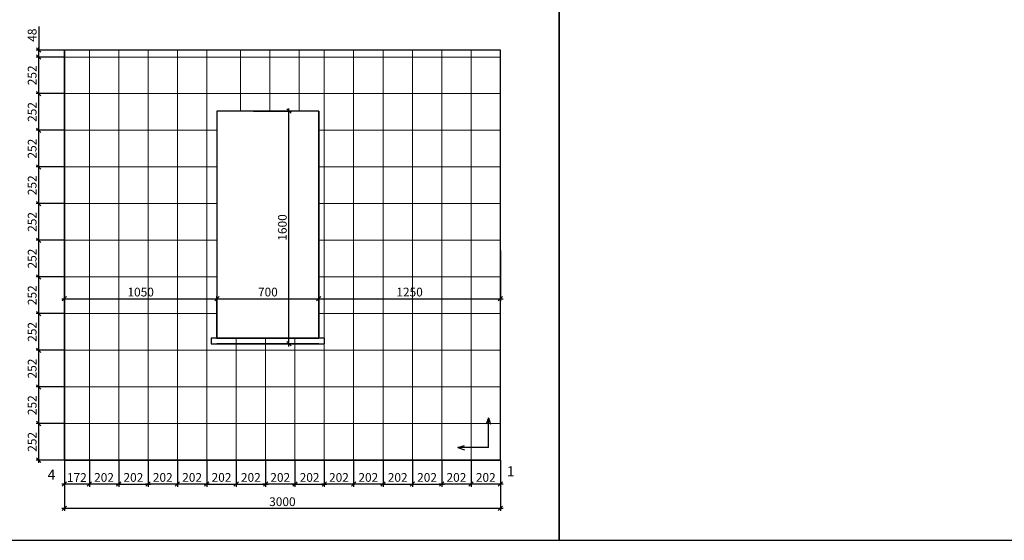
# Model space of a CAD drawing. Extents: x 409840 to 923240, y -456054 to -168812.
# Drawn here: x 547810 to 554583, y -251059 to -247480 of the extents above; entities that cross this region are included whole.
import ezdxf

# ---------------------------------------------------------------- set-up
doc = ezdxf.new("R2010")
doc.units = 0
doc.header["$MEASUREMENT"] = 0
doc.layers.get('0').update_dxf_attribs({"lineweight": 15})
doc.layers.get('DEFPOINTS').update_dxf_attribs({"color": 1, "lineweight": 30})
for name, color, linetype, lineweight in [('РАЗМЕРЫ', 7, 'Continuous', 9), ('СТЕНЫ', 7, 'Continuous', 30), ('Штриховка', 7, 'Continuous', 15), ('Экспликация', 1, 'Continuous', 9)]:
    doc.layers.add(name, color=color, linetype=linetype, lineweight=lineweight)
doc.styles.add('ST1', font='arial.ttf')
doc.styles.add('STANDART', font='arial.ttf')
doc.dimstyles.new('STYLE30', dxfattribs={"dimscale": 0.3, "dimtxt": 200, "dimasz": 100, "dimexe": 60, "dimexo": 0, "dimgap": 50, "dimtad": 1, "dimdec": 0, "dimzin": 1, "dimdsep": 46, "dimtxsty": 'ST1', "dimblk1": 'OBLIQUE', "dimblk2": 'OBLIQUE', "dimsah": 1, "dimcen": 0, "dimdle": 60, "dimadec": 0, "dimazin": 0, "dimtm": 1e-09, "dimtfac": 1, "dimtdec": 0, "dimtix": 1, "dimtmove": 1, "dimatfit": 3, "dimldrblk": 'OPEN30', "dimfxl": 1, "dimtolj": 1, "dimtzin": 1, "dimarcsym": 0})

# ---------------------------------------------------------------- blocks, each defined once
blk = doc.blocks.new('_OBLIQUE')
at = {"color": 0, "linetype": 'ByBlock'}
blk.add_line((-0.5, -0.5), (0.5, 0.5), dxfattribs=at)
blk = doc.blocks.new('*D894')
at = {"layer": 'DEFPOINTS', "color": 0, "ltscale": 0.02, "transparency": 16777216}
for p in [(548117.1, -249066.9), (549167.1, -249066.9), (549167.1, -249398.1)]:
    blk.add_point(p, dxfattribs=at)
at = {"layer": 'РАЗМЕРЫ', "color": 0, "lineweight": -2, "ltscale": 0.02, "transparency": 16777216}
for p, q in [((548117.1, -249066.9), (548117.1, -249416.1)), ((549167.1, -249066.9), (549167.1, -249416.1)), ((548099.1, -249398.1), (549185.1, -249398.1))]:
    blk.add_line(p, q, dxfattribs=at)
at = {"layer": 'РАЗМЕРЫ', "color": 0, "lineweight": -2, "ltscale": 0.02, "transparency": 16777216, "xscale": 30, "yscale": 30, "zscale": 30, "rotation": 180}
blk.add_blockref('_OBLIQUE', (548117.1, -249398.1), dxfattribs=at)
at = {"layer": 'РАЗМЕРЫ', "color": 0, "lineweight": -2, "ltscale": 0.02, "transparency": 16777216, "xscale": 30, "yscale": 30, "zscale": 30}
blk.add_blockref('_OBLIQUE', (549167.1, -249398.1), dxfattribs=at)
at = {"layer": 'РАЗМЕРЫ', "color": 0, "ltscale": 0.02, "transparency": 16777216, "insert": (548642.1, -249352.5), "char_height": 60, "attachment_point": 5, "style": 'ST1'}
blk.add_mtext('\\A1;1050', dxfattribs=at)
blk = doc.blocks.new('_Open30')
at = {"color": 0, "linetype": 'ByBlock', "lineweight": -2}
for p, q in [((-1, 0.27), (0, 0)), ((0, 0), (-1, -0.27)), ((0, 0), (-1, 0))]:
    blk.add_line(p, q, dxfattribs=at)
blk = doc.blocks.new('*D895')
at = {"layer": 'DEFPOINTS', "color": 0, "transparency": 16777216}
for p in [(550915.1, -250508.2), (551117.1, -250508.2), (550915.1, -250672.6)]:
    blk.add_point(p, dxfattribs=at)
at = {"layer": 'РАЗМЕРЫ', "color": 0, "lineweight": -2, "transparency": 16777216}
for p, q in [((550915.1, -250508.2), (550915.1, -250690.6)), ((551117.1, -250508.2), (551117.1, -250690.6)), ((551135.1, -250672.6), (550897.1, -250672.6))]:
    blk.add_line(p, q, dxfattribs=at)
at = {"layer": 'РАЗМЕРЫ', "color": 0, "lineweight": -2, "transparency": 16777216, "xscale": 30, "yscale": 30, "zscale": 30, "rotation": 180}
blk.add_blockref('_OBLIQUE', (550915.1, -250672.6), dxfattribs=at)
at = {"layer": 'РАЗМЕРЫ', "color": 0, "lineweight": -2, "transparency": 16777216, "xscale": 30, "yscale": 30, "zscale": 30}
blk.add_blockref('_OBLIQUE', (551117.1, -250672.6), dxfattribs=at)
at = {"layer": 'РАЗМЕРЫ', "color": 0, "transparency": 16777216, "insert": (551016.1, -250627), "char_height": 60, "attachment_point": 5, "style": 'ST1'}
blk.add_mtext('\\A1;202', dxfattribs=at)
blk = doc.blocks.new('*D896')
at = {"layer": 'DEFPOINTS', "color": 0, "transparency": 16777216}
for p in [(550713.1, -250508.2), (550915.1, -250508.2), (550713.1, -250672.6)]:
    blk.add_point(p, dxfattribs=at)
at = {"layer": 'РАЗМЕРЫ', "color": 0, "lineweight": -2, "transparency": 16777216}
for p, q in [((550713.1, -250508.2), (550713.1, -250690.6)), ((550915.1, -250508.2), (550915.1, -250690.6)), ((550933.1, -250672.6), (550695.1, -250672.6))]:
    blk.add_line(p, q, dxfattribs=at)
at = {"layer": 'РАЗМЕРЫ', "color": 0, "lineweight": -2, "transparency": 16777216, "xscale": 30, "yscale": 30, "zscale": 30, "rotation": 180}
blk.add_blockref('_OBLIQUE', (550713.1, -250672.6), dxfattribs=at)
at = {"layer": 'РАЗМЕРЫ', "color": 0, "lineweight": -2, "transparency": 16777216, "xscale": 30, "yscale": 30, "zscale": 30}
blk.add_blockref('_OBLIQUE', (550915.1, -250672.6), dxfattribs=at)
at = {"layer": 'РАЗМЕРЫ', "color": 0, "transparency": 16777216, "insert": (550814.1, -250627), "char_height": 60, "attachment_point": 5, "style": 'ST1'}
blk.add_mtext('\\A1;202', dxfattribs=at)
blk = doc.blocks.new('*D897')
at = {"layer": 'DEFPOINTS', "color": 0, "transparency": 16777216}
for p in [(547941.4, -250256.2), (548117.1, -250256.2), (548117.1, -250508.2)]:
    blk.add_point(p, dxfattribs=at)
at = {"layer": 'РАЗМЕРЫ', "color": 0, "lineweight": -2, "transparency": 16777216}
for p, q in [((548117.1, -250256.2), (547923.4, -250256.2)), ((547941.4, -250526.2), (547941.4, -250238.2)), ((548117.1, -250508.2), (547923.4, -250508.2))]:
    blk.add_line(p, q, dxfattribs=at)
at = {"layer": 'РАЗМЕРЫ', "color": 0, "lineweight": -2, "transparency": 16777216, "xscale": 30, "yscale": 30, "zscale": 30}
for p, rotation in [((547941.4, -250256.2), 90), ((547941.4, -250508.2), 270)]:
    blk.add_blockref('_OBLIQUE', p, dxfattribs=dict(at, rotation=rotation))
at = {"layer": 'РАЗМЕРЫ', "color": 0, "transparency": 16777216, "insert": (547895.7, -250382.2), "char_height": 60, "attachment_point": 5, "rotation": 90, "style": 'ST1'}
blk.add_mtext('\\A1;252', dxfattribs=at)
blk = doc.blocks.new('*D898')
at = {"layer": 'DEFPOINTS', "color": 0, "transparency": 16777216}
for p in [(547941.4, -250004.2), (548117.1, -250004.2), (548117.1, -250256.2)]:
    blk.add_point(p, dxfattribs=at)
at = {"layer": 'РАЗМЕРЫ', "color": 0, "lineweight": -2, "transparency": 16777216}
for p, q in [((547941.4, -250274.2), (547941.4, -249986.2)), ((548117.1, -250004.2), (547923.4, -250004.2)), ((548117.1, -250256.2), (547923.4, -250256.2))]:
    blk.add_line(p, q, dxfattribs=at)
at = {"layer": 'РАЗМЕРЫ', "color": 0, "lineweight": -2, "transparency": 16777216, "xscale": 30, "yscale": 30, "zscale": 30}
for p, rotation in [((547941.4, -250004.2), 90), ((547941.4, -250256.2), 270)]:
    blk.add_blockref('_OBLIQUE', p, dxfattribs=dict(at, rotation=rotation))
at = {"layer": 'РАЗМЕРЫ', "color": 0, "transparency": 16777216, "insert": (547895.7, -250130.2), "char_height": 60, "attachment_point": 5, "rotation": 90, "style": 'ST1'}
blk.add_mtext('\\A1;252', dxfattribs=at)
blk = doc.blocks.new('*D899')
at = {"layer": 'DEFPOINTS', "color": 0, "transparency": 16777216}
for p in [(547941.4, -249752.2), (548117.1, -249752.2), (548117.1, -250004.2)]:
    blk.add_point(p, dxfattribs=at)
at = {"layer": 'РАЗМЕРЫ', "color": 0, "lineweight": -2, "transparency": 16777216}
for p, q in [((548117.1, -249752.2), (547923.4, -249752.2)), ((547941.4, -250022.2), (547941.4, -249734.2)), ((548117.1, -250004.2), (547923.4, -250004.2))]:
    blk.add_line(p, q, dxfattribs=at)
at = {"layer": 'РАЗМЕРЫ', "color": 0, "lineweight": -2, "transparency": 16777216, "xscale": 30, "yscale": 30, "zscale": 30}
for p, rotation in [((547941.4, -249752.2), 90), ((547941.4, -250004.2), 270)]:
    blk.add_blockref('_OBLIQUE', p, dxfattribs=dict(at, rotation=rotation))
at = {"layer": 'РАЗМЕРЫ', "color": 0, "transparency": 16777216, "insert": (547895.7, -249878.2), "char_height": 60, "attachment_point": 5, "rotation": 90, "style": 'ST1'}
blk.add_mtext('\\A1;252', dxfattribs=at)
blk = doc.blocks.new('*D900')
at = {"layer": 'DEFPOINTS', "color": 0, "transparency": 16777216}
for p in [(547941.4, -249500.2), (548117.1, -249500.2), (548117.1, -249752.2)]:
    blk.add_point(p, dxfattribs=at)
at = {"layer": 'РАЗМЕРЫ', "color": 0, "lineweight": -2, "transparency": 16777216}
for p, q in [((548117.1, -249500.2), (547923.4, -249500.2)), ((547941.4, -249770.2), (547941.4, -249482.2)), ((548117.1, -249752.2), (547923.4, -249752.2))]:
    blk.add_line(p, q, dxfattribs=at)
at = {"layer": 'РАЗМЕРЫ', "color": 0, "lineweight": -2, "transparency": 16777216, "xscale": 30, "yscale": 30, "zscale": 30}
for p, rotation in [((547941.4, -249500.2), 90), ((547941.4, -249752.2), 270)]:
    blk.add_blockref('_OBLIQUE', p, dxfattribs=dict(at, rotation=rotation))
at = {"layer": 'РАЗМЕРЫ', "color": 0, "transparency": 16777216, "insert": (547895.7, -249626.2), "char_height": 60, "attachment_point": 5, "rotation": 90, "style": 'ST1'}
blk.add_mtext('\\A1;252', dxfattribs=at)
blk = doc.blocks.new('*D901')
at = {"layer": 'DEFPOINTS', "color": 0, "transparency": 16777216}
for p in [(547941.4, -249248.2), (548117.1, -249248.2), (548117.1, -249500.2)]:
    blk.add_point(p, dxfattribs=at)
at = {"layer": 'РАЗМЕРЫ', "color": 0, "lineweight": -2, "transparency": 16777216}
for p, q in [((547941.4, -249518.2), (547941.4, -249230.2)), ((548117.1, -249248.2), (547923.4, -249248.2)), ((548117.1, -249500.2), (547923.4, -249500.2))]:
    blk.add_line(p, q, dxfattribs=at)
at = {"layer": 'РАЗМЕРЫ', "color": 0, "lineweight": -2, "transparency": 16777216, "xscale": 30, "yscale": 30, "zscale": 30}
for p, rotation in [((547941.4, -249248.2), 90), ((547941.4, -249500.2), 270)]:
    blk.add_blockref('_OBLIQUE', p, dxfattribs=dict(at, rotation=rotation))
at = {"layer": 'РАЗМЕРЫ', "color": 0, "transparency": 16777216, "insert": (547895.7, -249374.2), "char_height": 60, "attachment_point": 5, "rotation": 90, "style": 'ST1'}
blk.add_mtext('\\A1;252', dxfattribs=at)
blk = doc.blocks.new('*D902')
at = {"layer": 'DEFPOINTS', "color": 0, "transparency": 16777216}
for p in [(547941.4, -248996.2), (548117.1, -248996.2), (548117.1, -249248.2)]:
    blk.add_point(p, dxfattribs=at)
at = {"layer": 'РАЗМЕРЫ', "color": 0, "lineweight": -2, "transparency": 16777216}
for p, q in [((548117.1, -248996.2), (547923.4, -248996.2)), ((547941.4, -249266.2), (547941.4, -248978.2)), ((548117.1, -249248.2), (547923.4, -249248.2))]:
    blk.add_line(p, q, dxfattribs=at)
at = {"layer": 'РАЗМЕРЫ', "color": 0, "lineweight": -2, "transparency": 16777216, "xscale": 30, "yscale": 30, "zscale": 30}
for p, rotation in [((547941.4, -248996.2), 90), ((547941.4, -249248.2), 270)]:
    blk.add_blockref('_OBLIQUE', p, dxfattribs=dict(at, rotation=rotation))
at = {"layer": 'РАЗМЕРЫ', "color": 0, "transparency": 16777216, "insert": (547895.7, -249122.2), "char_height": 60, "attachment_point": 5, "rotation": 90, "style": 'ST1'}
blk.add_mtext('\\A1;252', dxfattribs=at)
blk = doc.blocks.new('*D903')
at = {"layer": 'DEFPOINTS', "color": 0, "transparency": 16777216}
for p in [(547941.4, -248744.2), (548117.1, -248744.2), (548117.1, -248996.2)]:
    blk.add_point(p, dxfattribs=at)
at = {"layer": 'РАЗМЕРЫ', "color": 0, "lineweight": -2, "transparency": 16777216}
for p, q in [((548117.1, -248744.2), (547923.4, -248744.2)), ((547941.4, -249014.2), (547941.4, -248726.2)), ((548117.1, -248996.2), (547923.4, -248996.2))]:
    blk.add_line(p, q, dxfattribs=at)
at = {"layer": 'РАЗМЕРЫ', "color": 0, "lineweight": -2, "transparency": 16777216, "xscale": 30, "yscale": 30, "zscale": 30}
for p, rotation in [((547941.4, -248744.2), 90), ((547941.4, -248996.2), 270)]:
    blk.add_blockref('_OBLIQUE', p, dxfattribs=dict(at, rotation=rotation))
at = {"layer": 'РАЗМЕРЫ', "color": 0, "transparency": 16777216, "insert": (547895.7, -248870.2), "char_height": 60, "attachment_point": 5, "rotation": 90, "style": 'ST1'}
blk.add_mtext('\\A1;252', dxfattribs=at)
blk = doc.blocks.new('*D904')
at = {"layer": 'DEFPOINTS', "color": 0, "transparency": 16777216}
for p in [(547941.4, -248492.2), (548117.1, -248492.2), (548117.1, -248744.2)]:
    blk.add_point(p, dxfattribs=at)
at = {"layer": 'РАЗМЕРЫ', "color": 0, "lineweight": -2, "transparency": 16777216}
for p, q in [((548117.1, -248492.2), (547923.4, -248492.2)), ((547941.4, -248762.2), (547941.4, -248474.2)), ((548117.1, -248744.2), (547923.4, -248744.2))]:
    blk.add_line(p, q, dxfattribs=at)
at = {"layer": 'РАЗМЕРЫ', "color": 0, "lineweight": -2, "transparency": 16777216, "xscale": 30, "yscale": 30, "zscale": 30}
for p, rotation in [((547941.4, -248492.2), 90), ((547941.4, -248744.2), 270)]:
    blk.add_blockref('_OBLIQUE', p, dxfattribs=dict(at, rotation=rotation))
at = {"layer": 'РАЗМЕРЫ', "color": 0, "transparency": 16777216, "insert": (547895.7, -248618.2), "char_height": 60, "attachment_point": 5, "rotation": 90, "style": 'ST1'}
blk.add_mtext('\\A1;252', dxfattribs=at)
blk = doc.blocks.new('*D905')
at = {"layer": 'DEFPOINTS', "color": 0, "transparency": 16777216}
for p in [(547941.4, -248240.2), (548117.1, -248240.2), (548117.1, -248492.2)]:
    blk.add_point(p, dxfattribs=at)
at = {"layer": 'РАЗМЕРЫ', "color": 0, "lineweight": -2, "transparency": 16777216}
for p, q in [((547941.4, -248510.2), (547941.4, -248222.2)), ((548117.1, -248240.2), (547923.4, -248240.2)), ((548117.1, -248492.2), (547923.4, -248492.2))]:
    blk.add_line(p, q, dxfattribs=at)
at = {"layer": 'РАЗМЕРЫ', "color": 0, "lineweight": -2, "transparency": 16777216, "xscale": 30, "yscale": 30, "zscale": 30}
for p, rotation in [((547941.4, -248240.2), 90), ((547941.4, -248492.2), 270)]:
    blk.add_blockref('_OBLIQUE', p, dxfattribs=dict(at, rotation=rotation))
at = {"layer": 'РАЗМЕРЫ', "color": 0, "transparency": 16777216, "insert": (547895.7, -248366.2), "char_height": 60, "attachment_point": 5, "rotation": 90, "style": 'ST1'}
blk.add_mtext('\\A1;252', dxfattribs=at)
blk = doc.blocks.new('*D906')
at = {"layer": 'DEFPOINTS', "color": 0, "transparency": 16777216}
for p in [(547941.4, -247988.2), (548117.1, -247988.2), (548117.1, -248240.2)]:
    blk.add_point(p, dxfattribs=at)
at = {"layer": 'РАЗМЕРЫ', "color": 0, "lineweight": -2, "transparency": 16777216}
for p, q in [((548117.1, -247988.2), (547923.4, -247988.2)), ((547941.4, -248258.2), (547941.4, -247970.2)), ((548117.1, -248240.2), (547923.4, -248240.2))]:
    blk.add_line(p, q, dxfattribs=at)
at = {"layer": 'РАЗМЕРЫ', "color": 0, "lineweight": -2, "transparency": 16777216, "xscale": 30, "yscale": 30, "zscale": 30}
for p, rotation in [((547941.4, -247988.2), 90), ((547941.4, -248240.2), 270)]:
    blk.add_blockref('_OBLIQUE', p, dxfattribs=dict(at, rotation=rotation))
at = {"layer": 'РАЗМЕРЫ', "color": 0, "transparency": 16777216, "insert": (547895.7, -248114.2), "char_height": 60, "attachment_point": 5, "rotation": 90, "style": 'ST1'}
blk.add_mtext('\\A1;252', dxfattribs=at)
blk = doc.blocks.new('*D907')
at = {"layer": 'DEFPOINTS', "color": 0, "transparency": 16777216}
for p in [(547941.4, -247736.2), (548117.1, -247736.2), (548117.1, -247988.2)]:
    blk.add_point(p, dxfattribs=at)
at = {"layer": 'РАЗМЕРЫ', "color": 0, "lineweight": -2, "transparency": 16777216}
for p, q in [((548117.1, -247736.2), (547923.4, -247736.2)), ((547941.4, -248006.2), (547941.4, -247718.2)), ((548117.1, -247988.2), (547923.4, -247988.2))]:
    blk.add_line(p, q, dxfattribs=at)
at = {"layer": 'РАЗМЕРЫ', "color": 0, "lineweight": -2, "transparency": 16777216, "xscale": 30, "yscale": 30, "zscale": 30}
for p, rotation in [((547941.4, -247736.2), 90), ((547941.4, -247988.2), 270)]:
    blk.add_blockref('_OBLIQUE', p, dxfattribs=dict(at, rotation=rotation))
at = {"layer": 'РАЗМЕРЫ', "color": 0, "transparency": 16777216, "insert": (547895.7, -247862.2), "char_height": 60, "attachment_point": 5, "rotation": 90, "style": 'ST1'}
blk.add_mtext('\\A1;252', dxfattribs=at)
blk = doc.blocks.new('*D908')
at = {"layer": 'DEFPOINTS', "color": 0, "transparency": 16777216}
for p in [(547941.4, -247688.2), (548117.1, -247688.2), (548117.1, -247736.2)]:
    blk.add_point(p, dxfattribs=at)
at = {"layer": 'РАЗМЕРЫ', "color": 0, "lineweight": -2, "transparency": 16777216}
for p, q in [((547941.4, -247526.9), (547941.4, -247688.2)), ((548117.1, -247688.2), (547923.4, -247688.2)), ((547941.4, -247754.2), (547941.4, -247670.2)), ((548117.1, -247736.2), (547923.4, -247736.2))]:
    blk.add_line(p, q, dxfattribs=at)
at = {"layer": 'РАЗМЕРЫ', "color": 0, "lineweight": -2, "transparency": 16777216, "xscale": 30, "yscale": 30, "zscale": 30}
for p, rotation in [((547941.4, -247688.2), 90), ((547941.4, -247736.2), 270)]:
    blk.add_blockref('_OBLIQUE', p, dxfattribs=dict(at, rotation=rotation))
at = {"layer": 'РАЗМЕРЫ', "color": 0, "transparency": 16777216, "insert": (547895.7, -247586.2), "char_height": 60, "attachment_point": 5, "rotation": 90, "style": 'ST1'}
blk.add_mtext('\\A1;48', dxfattribs=at)
blk = doc.blocks.new('*D909')
at = {"layer": 'DEFPOINTS', "color": 0, "transparency": 16777216}
for p in [(550309.1, -250508.2), (550511.1, -250508.2), (550511.1, -250672.6)]:
    blk.add_point(p, dxfattribs=at)
at = {"layer": 'РАЗМЕРЫ', "color": 0, "lineweight": -2, "transparency": 16777216}
for p, q in [((550309.1, -250508.2), (550309.1, -250690.6)), ((550511.1, -250508.2), (550511.1, -250690.6)), ((550291.1, -250672.6), (550529.1, -250672.6))]:
    blk.add_line(p, q, dxfattribs=at)
at = {"layer": 'РАЗМЕРЫ', "color": 0, "lineweight": -2, "transparency": 16777216, "xscale": 30, "yscale": 30, "zscale": 30, "rotation": 180}
blk.add_blockref('_OBLIQUE', (550309.1, -250672.6), dxfattribs=at)
at = {"layer": 'РАЗМЕРЫ', "color": 0, "lineweight": -2, "transparency": 16777216, "xscale": 30, "yscale": 30, "zscale": 30}
blk.add_blockref('_OBLIQUE', (550511.1, -250672.6), dxfattribs=at)
at = {"layer": 'РАЗМЕРЫ', "color": 0, "transparency": 16777216, "insert": (550410.1, -250627), "char_height": 60, "attachment_point": 5, "style": 'ST1'}
blk.add_mtext('\\A1;202', dxfattribs=at)
blk = doc.blocks.new('*D910')
at = {"layer": 'DEFPOINTS', "color": 0, "transparency": 16777216}
for p in [(550511.1, -250508.2), (550713.1, -250508.2), (550713.1, -250672.6)]:
    blk.add_point(p, dxfattribs=at)
at = {"layer": 'РАЗМЕРЫ', "color": 0, "lineweight": -2, "transparency": 16777216}
for p, q in [((550511.1, -250508.2), (550511.1, -250690.6)), ((550713.1, -250508.2), (550713.1, -250690.6)), ((550493.1, -250672.6), (550731.1, -250672.6))]:
    blk.add_line(p, q, dxfattribs=at)
at = {"layer": 'РАЗМЕРЫ', "color": 0, "lineweight": -2, "transparency": 16777216, "xscale": 30, "yscale": 30, "zscale": 30, "rotation": 180}
blk.add_blockref('_OBLIQUE', (550511.1, -250672.6), dxfattribs=at)
at = {"layer": 'РАЗМЕРЫ', "color": 0, "lineweight": -2, "transparency": 16777216, "xscale": 30, "yscale": 30, "zscale": 30}
blk.add_blockref('_OBLIQUE', (550713.1, -250672.6), dxfattribs=at)
at = {"layer": 'РАЗМЕРЫ', "color": 0, "transparency": 16777216, "insert": (550612.1, -250627), "char_height": 60, "attachment_point": 5, "style": 'ST1'}
blk.add_mtext('\\A1;202', dxfattribs=at)
blk = doc.blocks.new('*D911')
at = {"layer": 'DEFPOINTS', "color": 0, "transparency": 16777216}
for p in [(549703.1, -250508.2), (549905.1, -250508.2), (549905.1, -250672.6)]:
    blk.add_point(p, dxfattribs=at)
at = {"layer": 'РАЗМЕРЫ', "color": 0, "lineweight": -2, "transparency": 16777216}
for p, q in [((549703.1, -250508.2), (549703.1, -250690.6)), ((549905.1, -250508.2), (549905.1, -250690.6)), ((549685.1, -250672.6), (549923.1, -250672.6))]:
    blk.add_line(p, q, dxfattribs=at)
at = {"layer": 'РАЗМЕРЫ', "color": 0, "lineweight": -2, "transparency": 16777216, "xscale": 30, "yscale": 30, "zscale": 30, "rotation": 180}
blk.add_blockref('_OBLIQUE', (549703.1, -250672.6), dxfattribs=at)
at = {"layer": 'РАЗМЕРЫ', "color": 0, "lineweight": -2, "transparency": 16777216, "xscale": 30, "yscale": 30, "zscale": 30}
blk.add_blockref('_OBLIQUE', (549905.1, -250672.6), dxfattribs=at)
at = {"layer": 'РАЗМЕРЫ', "color": 0, "transparency": 16777216, "insert": (549804.1, -250627), "char_height": 60, "attachment_point": 5, "style": 'ST1'}
blk.add_mtext('\\A1;202', dxfattribs=at)
blk = doc.blocks.new('*D912')
at = {"layer": 'DEFPOINTS', "color": 0, "transparency": 16777216}
for p in [(550107.1, -250508.2), (550309.1, -250508.2), (550107.1, -250672.6)]:
    blk.add_point(p, dxfattribs=at)
at = {"layer": 'РАЗМЕРЫ', "color": 0, "lineweight": -2, "transparency": 16777216}
for p, q in [((550107.1, -250508.2), (550107.1, -250690.6)), ((550309.1, -250508.2), (550309.1, -250690.6)), ((550327.1, -250672.6), (550089.1, -250672.6))]:
    blk.add_line(p, q, dxfattribs=at)
at = {"layer": 'РАЗМЕРЫ', "color": 0, "lineweight": -2, "transparency": 16777216, "xscale": 30, "yscale": 30, "zscale": 30, "rotation": 180}
blk.add_blockref('_OBLIQUE', (550107.1, -250672.6), dxfattribs=at)
at = {"layer": 'РАЗМЕРЫ', "color": 0, "lineweight": -2, "transparency": 16777216, "xscale": 30, "yscale": 30, "zscale": 30}
blk.add_blockref('_OBLIQUE', (550309.1, -250672.6), dxfattribs=at)
at = {"layer": 'РАЗМЕРЫ', "color": 0, "transparency": 16777216, "insert": (550208.1, -250627), "char_height": 60, "attachment_point": 5, "style": 'ST1'}
blk.add_mtext('\\A1;202', dxfattribs=at)
blk = doc.blocks.new('*D913')
at = {"layer": 'DEFPOINTS', "color": 0, "transparency": 16777216}
for p in [(549905.1, -250508.2), (550107.1, -250508.2), (549905.1, -250672.6)]:
    blk.add_point(p, dxfattribs=at)
at = {"layer": 'РАЗМЕРЫ', "color": 0, "lineweight": -2, "transparency": 16777216}
for p, q in [((549905.1, -250508.2), (549905.1, -250690.6)), ((550107.1, -250508.2), (550107.1, -250690.6)), ((550125.1, -250672.6), (549887.1, -250672.6))]:
    blk.add_line(p, q, dxfattribs=at)
at = {"layer": 'РАЗМЕРЫ', "color": 0, "lineweight": -2, "transparency": 16777216, "xscale": 30, "yscale": 30, "zscale": 30, "rotation": 180}
blk.add_blockref('_OBLIQUE', (549905.1, -250672.6), dxfattribs=at)
at = {"layer": 'РАЗМЕРЫ', "color": 0, "lineweight": -2, "transparency": 16777216, "xscale": 30, "yscale": 30, "zscale": 30}
blk.add_blockref('_OBLIQUE', (550107.1, -250672.6), dxfattribs=at)
at = {"layer": 'РАЗМЕРЫ', "color": 0, "transparency": 16777216, "insert": (550006.1, -250627), "char_height": 60, "attachment_point": 5, "style": 'ST1'}
blk.add_mtext('\\A1;202', dxfattribs=at)
blk = doc.blocks.new('*D886')
at = {"layer": 'DEFPOINTS', "color": 0, "transparency": 16777216}
for p in [(549501.1, -250508.2), (549703.1, -250508.2), (549501.1, -250672.6)]:
    blk.add_point(p, dxfattribs=at)
at = {"layer": 'РАЗМЕРЫ', "color": 0, "lineweight": -2, "transparency": 16777216}
for p, q in [((549501.1, -250508.2), (549501.1, -250690.6)), ((549703.1, -250508.2), (549703.1, -250690.6)), ((549721.1, -250672.6), (549483.1, -250672.6))]:
    blk.add_line(p, q, dxfattribs=at)
at = {"layer": 'РАЗМЕРЫ', "color": 0, "lineweight": -2, "transparency": 16777216, "xscale": 30, "yscale": 30, "zscale": 30, "rotation": 180}
blk.add_blockref('_OBLIQUE', (549501.1, -250672.6), dxfattribs=at)
at = {"layer": 'РАЗМЕРЫ', "color": 0, "lineweight": -2, "transparency": 16777216, "xscale": 30, "yscale": 30, "zscale": 30}
blk.add_blockref('_OBLIQUE', (549703.1, -250672.6), dxfattribs=at)
at = {"layer": 'РАЗМЕРЫ', "color": 0, "transparency": 16777216, "insert": (549602.1, -250627), "char_height": 60, "attachment_point": 5, "style": 'ST1'}
blk.add_mtext('\\A1;202', dxfattribs=at)
blk = doc.blocks.new('*D887')
at = {"layer": 'DEFPOINTS', "color": 0, "transparency": 16777216}
for p in [(549097.1, -250508.2), (549299.1, -250508.2), (549299.1, -250672.6)]:
    blk.add_point(p, dxfattribs=at)
at = {"layer": 'РАЗМЕРЫ', "color": 0, "lineweight": -2, "transparency": 16777216}
for p, q in [((549097.1, -250508.2), (549097.1, -250690.6)), ((549299.1, -250508.2), (549299.1, -250690.6)), ((549079.1, -250672.6), (549317.1, -250672.6))]:
    blk.add_line(p, q, dxfattribs=at)
at = {"layer": 'РАЗМЕРЫ', "color": 0, "lineweight": -2, "transparency": 16777216, "xscale": 30, "yscale": 30, "zscale": 30, "rotation": 180}
blk.add_blockref('_OBLIQUE', (549097.1, -250672.6), dxfattribs=at)
at = {"layer": 'РАЗМЕРЫ', "color": 0, "lineweight": -2, "transparency": 16777216, "xscale": 30, "yscale": 30, "zscale": 30}
blk.add_blockref('_OBLIQUE', (549299.1, -250672.6), dxfattribs=at)
at = {"layer": 'РАЗМЕРЫ', "color": 0, "transparency": 16777216, "insert": (549198.1, -250627), "char_height": 60, "attachment_point": 5, "style": 'ST1'}
blk.add_mtext('\\A1;202', dxfattribs=at)
blk = doc.blocks.new('*D888')
at = {"layer": 'DEFPOINTS', "color": 0, "transparency": 16777216}
for p in [(549299.1, -250508.2), (549501.1, -250508.2), (549501.1, -250672.6)]:
    blk.add_point(p, dxfattribs=at)
at = {"layer": 'РАЗМЕРЫ', "color": 0, "lineweight": -2, "transparency": 16777216}
for p, q in [((549299.1, -250508.2), (549299.1, -250690.6)), ((549501.1, -250508.2), (549501.1, -250690.6)), ((549281.1, -250672.6), (549519.1, -250672.6))]:
    blk.add_line(p, q, dxfattribs=at)
at = {"layer": 'РАЗМЕРЫ', "color": 0, "lineweight": -2, "transparency": 16777216, "xscale": 30, "yscale": 30, "zscale": 30, "rotation": 180}
blk.add_blockref('_OBLIQUE', (549299.1, -250672.6), dxfattribs=at)
at = {"layer": 'РАЗМЕРЫ', "color": 0, "lineweight": -2, "transparency": 16777216, "xscale": 30, "yscale": 30, "zscale": 30}
blk.add_blockref('_OBLIQUE', (549501.1, -250672.6), dxfattribs=at)
at = {"layer": 'РАЗМЕРЫ', "color": 0, "transparency": 16777216, "insert": (549400.1, -250627), "char_height": 60, "attachment_point": 5, "style": 'ST1'}
blk.add_mtext('\\A1;202', dxfattribs=at)
blk = doc.blocks.new('*D889')
at = {"layer": 'DEFPOINTS', "color": 0, "transparency": 16777216}
for p in [(548491.1, -250508.2), (548693.1, -250508.2), (548693.1, -250672.6)]:
    blk.add_point(p, dxfattribs=at)
at = {"layer": 'РАЗМЕРЫ', "color": 0, "lineweight": -2, "transparency": 16777216}
for p, q in [((548491.1, -250508.2), (548491.1, -250690.6)), ((548693.1, -250508.2), (548693.1, -250690.6)), ((548473.1, -250672.6), (548711.1, -250672.6))]:
    blk.add_line(p, q, dxfattribs=at)
at = {"layer": 'РАЗМЕРЫ', "color": 0, "lineweight": -2, "transparency": 16777216, "xscale": 30, "yscale": 30, "zscale": 30, "rotation": 180}
blk.add_blockref('_OBLIQUE', (548491.1, -250672.6), dxfattribs=at)
at = {"layer": 'РАЗМЕРЫ', "color": 0, "lineweight": -2, "transparency": 16777216, "xscale": 30, "yscale": 30, "zscale": 30}
blk.add_blockref('_OBLIQUE', (548693.1, -250672.6), dxfattribs=at)
at = {"layer": 'РАЗМЕРЫ', "color": 0, "transparency": 16777216, "insert": (548592.1, -250627), "char_height": 60, "attachment_point": 5, "style": 'ST1'}
blk.add_mtext('\\A1;202', dxfattribs=at)
blk = doc.blocks.new('*D890')
at = {"layer": 'DEFPOINTS', "color": 0, "transparency": 16777216}
for p in [(548895.1, -250508.2), (549097.1, -250508.2), (548895.1, -250672.6)]:
    blk.add_point(p, dxfattribs=at)
at = {"layer": 'РАЗМЕРЫ', "color": 0, "lineweight": -2, "transparency": 16777216}
for p, q in [((548895.1, -250508.2), (548895.1, -250690.6)), ((549097.1, -250508.2), (549097.1, -250690.6)), ((549115.1, -250672.6), (548877.1, -250672.6))]:
    blk.add_line(p, q, dxfattribs=at)
at = {"layer": 'РАЗМЕРЫ', "color": 0, "lineweight": -2, "transparency": 16777216, "xscale": 30, "yscale": 30, "zscale": 30, "rotation": 180}
blk.add_blockref('_OBLIQUE', (548895.1, -250672.6), dxfattribs=at)
at = {"layer": 'РАЗМЕРЫ', "color": 0, "lineweight": -2, "transparency": 16777216, "xscale": 30, "yscale": 30, "zscale": 30}
blk.add_blockref('_OBLIQUE', (549097.1, -250672.6), dxfattribs=at)
at = {"layer": 'РАЗМЕРЫ', "color": 0, "transparency": 16777216, "insert": (548996.1, -250627), "char_height": 60, "attachment_point": 5, "style": 'ST1'}
blk.add_mtext('\\A1;202', dxfattribs=at)
blk = doc.blocks.new('*D891')
at = {"layer": 'DEFPOINTS', "color": 0, "transparency": 16777216}
for p in [(548693.1, -250508.2), (548895.1, -250508.2), (548693.1, -250672.6)]:
    blk.add_point(p, dxfattribs=at)
at = {"layer": 'РАЗМЕРЫ', "color": 0, "lineweight": -2, "transparency": 16777216}
for p, q in [((548693.1, -250508.2), (548693.1, -250690.6)), ((548895.1, -250508.2), (548895.1, -250690.6)), ((548913.1, -250672.6), (548675.1, -250672.6))]:
    blk.add_line(p, q, dxfattribs=at)
at = {"layer": 'РАЗМЕРЫ', "color": 0, "lineweight": -2, "transparency": 16777216, "xscale": 30, "yscale": 30, "zscale": 30, "rotation": 180}
blk.add_blockref('_OBLIQUE', (548693.1, -250672.6), dxfattribs=at)
at = {"layer": 'РАЗМЕРЫ', "color": 0, "lineweight": -2, "transparency": 16777216, "xscale": 30, "yscale": 30, "zscale": 30}
blk.add_blockref('_OBLIQUE', (548895.1, -250672.6), dxfattribs=at)
at = {"layer": 'РАЗМЕРЫ', "color": 0, "transparency": 16777216, "insert": (548794.1, -250627), "char_height": 60, "attachment_point": 5, "style": 'ST1'}
blk.add_mtext('\\A1;202', dxfattribs=at)
blk = doc.blocks.new('*D892')
at = {"layer": 'DEFPOINTS', "color": 0, "transparency": 16777216}
for p in [(548289.1, -250508.2), (548491.1, -250508.2), (548289.1, -250672.6)]:
    blk.add_point(p, dxfattribs=at)
at = {"layer": 'РАЗМЕРЫ', "color": 0, "lineweight": -2, "transparency": 16777216}
for p, q in [((548289.1, -250508.2), (548289.1, -250690.6)), ((548491.1, -250508.2), (548491.1, -250690.6)), ((548509.1, -250672.6), (548271.1, -250672.6))]:
    blk.add_line(p, q, dxfattribs=at)
at = {"layer": 'РАЗМЕРЫ', "color": 0, "lineweight": -2, "transparency": 16777216, "xscale": 30, "yscale": 30, "zscale": 30, "rotation": 180}
blk.add_blockref('_OBLIQUE', (548289.1, -250672.6), dxfattribs=at)
at = {"layer": 'РАЗМЕРЫ', "color": 0, "lineweight": -2, "transparency": 16777216, "xscale": 30, "yscale": 30, "zscale": 30}
blk.add_blockref('_OBLIQUE', (548491.1, -250672.6), dxfattribs=at)
at = {"layer": 'РАЗМЕРЫ', "color": 0, "transparency": 16777216, "insert": (548390.1, -250627), "char_height": 60, "attachment_point": 5, "style": 'ST1'}
blk.add_mtext('\\A1;202', dxfattribs=at)
blk = doc.blocks.new('*D893')
at = {"layer": 'DEFPOINTS', "color": 0, "transparency": 16777216}
for p in [(548117.1, -250508.2), (548289.1, -250508.2), (548117.1, -250672.6)]:
    blk.add_point(p, dxfattribs=at)
at = {"layer": 'РАЗМЕРЫ', "color": 0, "lineweight": -2, "transparency": 16777216}
for p, q in [((548117.1, -250508.2), (548117.1, -250690.6)), ((548289.1, -250508.2), (548289.1, -250690.6)), ((548307.1, -250672.6), (548099.1, -250672.6))]:
    blk.add_line(p, q, dxfattribs=at)
at = {"layer": 'РАЗМЕРЫ', "color": 0, "lineweight": -2, "transparency": 16777216, "xscale": 30, "yscale": 30, "zscale": 30, "rotation": 180}
blk.add_blockref('_OBLIQUE', (548117.1, -250672.6), dxfattribs=at)
at = {"layer": 'РАЗМЕРЫ', "color": 0, "lineweight": -2, "transparency": 16777216, "xscale": 30, "yscale": 30, "zscale": 30}
blk.add_blockref('_OBLIQUE', (548289.1, -250672.6), dxfattribs=at)
at = {"layer": 'РАЗМЕРЫ', "color": 0, "transparency": 16777216, "insert": (548203.1, -250627.5), "char_height": 60, "attachment_point": 5, "style": 'ST1'}
blk.add_mtext('\\A1;172', dxfattribs=at)
blk = doc.blocks.new('*D920')
at = {"layer": 'DEFPOINTS', "color": 0, "transparency": 16777216}
for p in [(549867.1, -249398.1), (549167.1, -249670.2), (549867.1, -249670.2)]:
    blk.add_point(p, dxfattribs=at)
at = {"layer": 'РАЗМЕРЫ', "color": 0, "lineweight": -2, "transparency": 16777216}
for p, q in [((549167.1, -249670.2), (549167.1, -249380.1)), ((549867.1, -249670.2), (549867.1, -249380.1)), ((549149.1, -249398.1), (549885.1, -249398.1))]:
    blk.add_line(p, q, dxfattribs=at)
at = {"layer": 'РАЗМЕРЫ', "color": 0, "lineweight": -2, "transparency": 16777216, "xscale": 30, "yscale": 30, "zscale": 30, "rotation": 180}
blk.add_blockref('_OBLIQUE', (549167.1, -249398.1), dxfattribs=at)
at = {"layer": 'РАЗМЕРЫ', "color": 0, "lineweight": -2, "transparency": 16777216, "xscale": 30, "yscale": 30, "zscale": 30}
blk.add_blockref('_OBLIQUE', (549867.1, -249398.1), dxfattribs=at)
at = {"layer": 'РАЗМЕРЫ', "color": 0, "transparency": 16777216, "insert": (549517.1, -249352.5), "char_height": 60, "attachment_point": 5, "style": 'ST1'}
blk.add_mtext('\\A1;700', dxfattribs=at)
blk = doc.blocks.new('*D919')
at = {"layer": 'DEFPOINTS', "color": 0, "transparency": 16777216}
for p in [(549419.4, -248108.2), (549662.3, -248108.2), (549419.4, -249708.2)]:
    blk.add_point(p, dxfattribs=at)
at = {"layer": 'РАЗМЕРЫ', "color": 0, "lineweight": -2, "transparency": 16777216}
for p, q in [((549662.3, -249726.2), (549662.3, -248090.2)), ((549419.4, -248108.2), (549680.3, -248108.2)), ((549419.4, -249708.2), (549680.3, -249708.2))]:
    blk.add_line(p, q, dxfattribs=at)
at = {"layer": 'РАЗМЕРЫ', "color": 0, "lineweight": -2, "transparency": 16777216, "xscale": 30, "yscale": 30, "zscale": 30}
for p, rotation in [((549662.3, -248108.2), 90), ((549662.3, -249708.2), 270)]:
    blk.add_blockref('_OBLIQUE', p, dxfattribs=dict(at, rotation=rotation))
at = {"layer": 'РАЗМЕРЫ', "color": 0, "transparency": 16777216, "insert": (549616.7, -248908.2), "char_height": 60, "attachment_point": 5, "rotation": 90, "style": 'ST1'}
blk.add_mtext('\\A1;1600', dxfattribs=at)
blk = doc.blocks.new('*D921')
at = {"layer": 'DEFPOINTS', "color": 0, "transparency": 16777216}
for p in [(549867.1, -249066.9), (551117.1, -249066.9), (551117.1, -249398.1)]:
    blk.add_point(p, dxfattribs=at)
at = {"layer": 'Штриховка', "color": 0, "lineweight": -2, "transparency": 16777216}
for p, q in [((549867.1, -249066.9), (549867.1, -249416.1)), ((551117.1, -249066.9), (551117.1, -249416.1)), ((549849.1, -249398.1), (551135.1, -249398.1))]:
    blk.add_line(p, q, dxfattribs=at)
at = {"layer": 'Штриховка', "color": 0, "lineweight": -2, "transparency": 16777216, "xscale": 30, "yscale": 30, "zscale": 30, "rotation": 180}
blk.add_blockref('_OBLIQUE', (549867.1, -249398.1), dxfattribs=at)
at = {"layer": 'Штриховка', "color": 0, "lineweight": -2, "transparency": 16777216, "xscale": 30, "yscale": 30, "zscale": 30}
blk.add_blockref('_OBLIQUE', (551117.1, -249398.1), dxfattribs=at)
at = {"layer": 'Штриховка', "color": 0, "transparency": 16777216, "insert": (550492.1, -249352.5), "char_height": 60, "attachment_point": 5, "style": 'ST1'}
blk.add_mtext('\\A1;1250', dxfattribs=at)
blk = doc.blocks.new('*D924')
at = {"layer": 'DEFPOINTS', "color": 0, "ltscale": 0.02, "transparency": 16777216}
for p in [(548117.1, -250508.2), (551117.1, -250508.2), (551117.1, -250839.4)]:
    blk.add_point(p, dxfattribs=at)
at = {"layer": 'РАЗМЕРЫ', "color": 0, "lineweight": -2, "ltscale": 0.02, "transparency": 16777216}
for p, q in [((548117.1, -250508.2), (548117.1, -250857.4)), ((551117.1, -250508.2), (551117.1, -250857.4)), ((548099.1, -250839.4), (551135.1, -250839.4))]:
    blk.add_line(p, q, dxfattribs=at)
at = {"layer": 'РАЗМЕРЫ', "color": 0, "lineweight": -2, "ltscale": 0.02, "transparency": 16777216, "xscale": 30, "yscale": 30, "zscale": 30, "rotation": 180}
blk.add_blockref('_OBLIQUE', (548117.1, -250839.4), dxfattribs=at)
at = {"layer": 'РАЗМЕРЫ', "color": 0, "lineweight": -2, "ltscale": 0.02, "transparency": 16777216, "xscale": 30, "yscale": 30, "zscale": 30}
blk.add_blockref('_OBLIQUE', (551117.1, -250839.4), dxfattribs=at)
at = {"layer": 'РАЗМЕРЫ', "color": 0, "ltscale": 0.02, "transparency": 16777216, "insert": (549617.1, -250793.8), "char_height": 60, "attachment_point": 5, "style": 'ST1'}
blk.add_mtext('\\A1;3000', dxfattribs=at)

msp = doc.modelspace()

# ---------------------------------------------------------------- linework, layer by layer
at = {"layer": 'DEFPOINTS'}
for points in [[(551520.8, -243628.9), (540241.2, -243628.9), (540241.2, -251059.3), (551520.8, -251059.3)], [(562800.4, -243628.9), (551520.8, -243628.9), (551520.8, -251059.3), (562800.4, -251059.3)], [(548117.1, -250508.2), (551117.1, -250508.2), (551117.1, -247688.2), (548117.1, -247688.2)], [(549167.1, -249670.2), (549867.1, -249670.2), (549867.1, -248108.2), (549167.1, -248108.2)]]:
    msp.add_lwpolyline(points, close=True, dxfattribs=at)
at = {"layer": 'РАЗМЕРЫ'}
for p, q in [((548289.1, -247688.2), (548289.1, -250508.2)), ((548491.1, -247688.2), (548491.1, -250508.2)), ((548693.1, -247688.2), (548693.1, -250508.2)), ((548895.1, -247688.2), (548895.1, -250508.2)), ((549097.1, -247688.2), (549097.1, -250508.2)), ((549329.1, -247688.2), (549329.1, -248108.2)), ((549531.1, -247688.2), (549531.1, -248108.2)), ((549733.1, -247688.2), (549733.1, -248108.2)), ((549905.1, -247688.2), (549905.1, -250508.2)), ((550107.1, -247688.2), (550107.1, -250508.2)), ((550309.1, -247688.2), (550309.1, -250508.2)), ((550511.1, -247688.2), (550511.1, -250508.2)), ((550713.1, -247688.2), (550713.1, -250508.2)), ((550915.1, -247688.2), (550915.1, -250508.2)), ((551117.1, -247736.2), (548117.1, -247736.2)), ((551117.1, -247988.2), (548117.1, -247988.2)), ((549167.1, -248240.2), (548117.1, -248240.2)), ((551117.1, -248240.2), (549867.1, -248240.2)), ((549167.1, -248492.2), (548117.1, -248492.2)), ((551117.1, -248492.2), (549867.1, -248492.2)), ((549167.1, -248744.2), (548117.1, -248744.2)), ((551117.1, -248744.2), (549867.1, -248744.2)), ((549167.1, -248996.2), (548117.1, -248996.2)), ((551117.1, -248996.2), (549867.1, -248996.2)), ((549167.1, -249248.2), (548117.1, -249248.2)), ((551117.1, -249248.2), (549867.1, -249248.2)), ((549167.1, -249500.2), (548117.1, -249500.2)), ((551117.1, -249500.2), (549867.1, -249500.2)), ((549299.1, -249670.2), (549299.1, -250508.2)), ((549501.1, -249670.2), (549501.1, -250508.2)), ((549703.1, -249670.2), (549703.1, -250508.2)), ((551117.1, -249752.2), (548117.1, -249752.2)), ((551117.1, -250004.2), (548117.1, -250004.2)), ((551117.1, -250256.2), (548117.1, -250256.2))]:
    msp.add_line(p, q, dxfattribs=at)
at = {"layer": 'СТЕНЫ', "linetype": 'Continuous', "ltscale": 0.5}
for p, q in [((548117.1, -250508.2), (548117.1, -247688.2)), ((551117.1, -247688.2), (548117.1, -247688.2)), ((551117.1, -247688.2), (548117.1, -247688.2)), ((551117.1, -250508.2), (551117.1, -247688.2)), ((549167.1, -248108.2), (549167.1, -249670.2)), ((549867.1, -248108.2), (549167.1, -248108.2)), ((549867.1, -248108.2), (549867.1, -249670.2)), ((549867.1, -249708.2), (549167.1, -249708.2)), ((551117.1, -250508.2), (548117.1, -250508.2))]:
    msp.add_line(p, q, dxfattribs=at)
msp.add_lwpolyline([(549127.1, -249708.2), (549907.1, -249708.2), (549907.1, -249670.2), (549127.1, -249670.2)], close=True, dxfattribs=at)
at = {"layer": 'Экспликация', "color": 1, "lineweight": 30, "ltscale": 0.2}
for p, q in [((551033.8, -250216.9), (551018.6, -250261.6)), ((551033.8, -250421.5), (551033.8, -250216.9)), ((551033.8, -250216.9), (551048.9, -250261.6)), ((550824.6, -250421.5), (550869.3, -250406.4)), ((551033.8, -250421.5), (550824.6, -250421.5)), ((550824.6, -250421.5), (550869.3, -250436.7))]:
    msp.add_line(p, q, dxfattribs=at)

# ---------------------------------------------------------------- texts
at = {"layer": 'Экспликация', "color": 1, "ltscale": 0.2, "char_height": 70, "width": 411.271, "attachment_point": 2, "style": 'STANDART'}
for s, insert in [('4', (548029, -250573.2)), ('1', (551187.2, -250550.4))]:
    msp.add_mtext(s, dxfattribs=dict(at, insert=insert))

# ---------------------------------------------------------------- dimensions: what is measured, and where the dimension line sits
at = {"layer": 'РАЗМЕРЫ'}
dim = msp.add_linear_dim(base=(547941.4, -247688.2), p1=(548117.1, -247736.2), p2=(548117.1, -247688.2), angle=90, dimstyle='STYLE30', dxfattribs=at)
dim.commit()
dim.dimension.update_dxf_attribs({"geometry": '*D908', "text_midpoint": (547917.6, -247586.2), "dimtype": 160})
for base, p1, p2, angle, picture, middle in [((547941.4, -247736.2), (548117.1, -247988.2), (548117.1, -247736.2), 90, '*D907', (547895.7, -247862.2)), ((547941.4, -247988.2), (548117.1, -248240.2), (548117.1, -247988.2), 90, '*D906', (547895.7, -248114.2)), ((549662.3, -248108.2), (549419.4, -249708.2), (549419.4, -248108.2), 90, '*D919', (549616.7, -248908.2)), ((547941.4, -248240.2), (548117.1, -248492.2), (548117.1, -248240.2), 90, '*D905', (547895.7, -248366.2)), ((547941.4, -248492.2), (548117.1, -248744.2), (548117.1, -248492.2), 90, '*D904', (547895.7, -248618.2)), ((547941.4, -248744.2), (548117.1, -248996.2), (548117.1, -248744.2), 90, '*D903', (547895.7, -248870.2)), ((547941.4, -248996.2), (548117.1, -249248.2), (548117.1, -248996.2), 90, '*D902', (547895.7, -249122.2)), ((547941.4, -249248.2), (548117.1, -249500.2), (548117.1, -249248.2), 90, '*D901', (547895.7, -249374.2)), ((547941.4, -249500.2), (548117.1, -249752.2), (548117.1, -249500.2), 90, '*D900', (547895.7, -249626.2)), ((547941.4, -249752.2), (548117.1, -250004.2), (548117.1, -249752.2), 90, '*D899', (547895.7, -249878.2)), ((547941.4, -250004.2), (548117.1, -250256.2), (548117.1, -250004.2), 90, '*D898', (547895.7, -250130.2)), ((547941.4, -250256.2), (548117.1, -250508.2), (548117.1, -250256.2), 90, '*D897', (547895.7, -250382.2)), ((548117.1, -250672.6), (548289.1, -250508.2), (548117.1, -250508.2), 180, '*D893', (548203.1, -250627.5)), ((548289.1, -250672.6), (548491.1, -250508.2), (548289.1, -250508.2), 180, '*D892', (548390.1, -250627)), ((548693.1, -250672.6), (548491.1, -250508.2), (548693.1, -250508.2), 0, '*D889', (548592.1, -250627)), ((548693.1, -250672.6), (548895.1, -250508.2), (548693.1, -250508.2), 180, '*D891', (548794.1, -250627)), ((548895.1, -250672.6), (549097.1, -250508.2), (548895.1, -250508.2), 180, '*D890', (548996.1, -250627)), ((549299.1, -250672.6), (549097.1, -250508.2), (549299.1, -250508.2), 0, '*D887', (549198.1, -250627)), ((549501.1, -250672.6), (549299.1, -250508.2), (549501.1, -250508.2), 0, '*D888', (549400.1, -250627)), ((549501.1, -250672.6), (549703.1, -250508.2), (549501.1, -250508.2), 180, '*D886', (549602.1, -250627)), ((549905.1, -250672.6), (549703.1, -250508.2), (549905.1, -250508.2), 0, '*D911', (549804.1, -250627)), ((549905.1, -250672.6), (550107.1, -250508.2), (549905.1, -250508.2), 180, '*D913', (550006.1, -250627)), ((550107.1, -250672.6), (550309.1, -250508.2), (550107.1, -250508.2), 180, '*D912', (550208.1, -250627)), ((550511.1, -250672.6), (550309.1, -250508.2), (550511.1, -250508.2), 0, '*D909', (550410.1, -250627)), ((550713.1, -250672.6), (550511.1, -250508.2), (550713.1, -250508.2), 0, '*D910', (550612.1, -250627)), ((550713.1, -250672.6), (550915.1, -250508.2), (550713.1, -250508.2), 180, '*D896', (550814.1, -250627)), ((550915.1, -250672.6), (551117.1, -250508.2), (550915.1, -250508.2), 180, '*D895', (551016.1, -250627))]:
    dim = msp.add_linear_dim(base=base, p1=p1, p2=p2, angle=angle, dimstyle='STYLE30', dxfattribs=at)
    dim.commit()
    dim.dimension.update_dxf_attribs({"geometry": picture, "text_midpoint": middle})
at = {"layer": 'РАЗМЕРЫ', "ltscale": 0.02}
for base, p1, p2, picture, middle in [((549167.1, -249398.1), (548117.1, -249066.9), (549167.1, -249066.9), '*D894', (548642.1, -249352.5)), ((551117.1, -250839.4), (548117.1, -250508.2), (551117.1, -250508.2), '*D924', (549617.1, -250793.8))]:
    dim = msp.add_linear_dim(base=base, p1=p1, p2=p2, dimstyle='STYLE30', dxfattribs=at)
    dim.commit()
    dim.dimension.update_dxf_attribs({"geometry": picture, "text_midpoint": middle})
at = {"layer": 'РАЗМЕРЫ'}
dim = msp.add_linear_dim(base=(549867.1, -249398.1), p1=(549167.1, -249670.2), p2=(549867.1, -249670.2), dimstyle='STYLE30', dxfattribs=at)
dim.commit()
dim.dimension.update_dxf_attribs({"geometry": '*D920', "text_midpoint": (549517.1, -249352.5)})
at = {"layer": 'Штриховка'}
dim = msp.add_linear_dim(base=(551117.1, -249398.1), p1=(549867.1, -249066.9), p2=(551117.1, -249066.9), dimstyle='STYLE30', dxfattribs=at)
dim.commit()
dim.dimension.update_dxf_attribs({"geometry": '*D921', "text_midpoint": (550492.1, -249352.5)})

doc.saveas('drawing.dxf')
